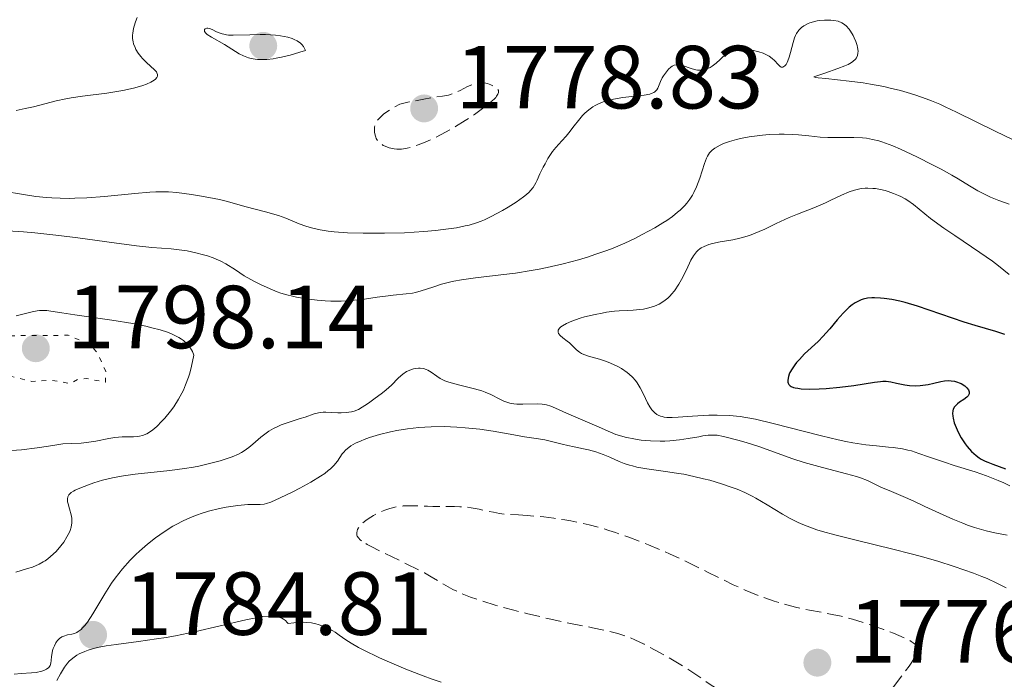
# Model space of a CAD drawing. Units: metres. Extents: x 681820 to 685291, y 4756290 to 4758666.
# Drawn here: x 682283 to 682393, y 4756417 to 4756491 of the extents above; entities that cross this region are included whole.
import ezdxf

# ---------------------------------------------------------------- set-up
doc = ezdxf.new("R2010")
doc.units = ezdxf.units.M
doc.header["$MEASUREMENT"] = 0
doc.linetypes.add('DGN Style 3', pattern=[2.435891, 1.739922, -0.695969])
doc.linetypes.add('DGN Style 5', pattern=[1.217945, 0.521977, -0.695969])
for name, color, linetype, lineweight in [('Cota de punto acotado terreno', 7, 'Continuous', 0), ('Curva de nivel auxiliar', 30, 'DGN Style 5', 0), ('Curva de nivel de depresión intermedia', 30, 'DGN Style 3', 0), ('Curva de nivel directora', 30, 'Continuous', 30), ('Curva de nivel intermedia', 30, 'Continuous', 0), ('Punto acotado terreno (símbolo)', 7, 'Continuous', 0)]:
    doc.layers.add(name, color=color, linetype=linetype, lineweight=lineweight)
doc.styles.add('Style-Arial', font='arial.ttf')

# ---------------------------------------------------------------- blocks, each defined once
blk = doc.blocks.new('5PATER')
at = {"layer": 'Punto acotado terreno (símbolo)', "linetype": 'Continuous', "lineweight": 0}
h = blk.add_hatch(color=51, dxfattribs=at)
edge = h.paths.add_edge_path()
edge.add_ellipse((0, 0), major_axis=(-0.11, -0.111), ratio=0.999422, start_angle=0, end_angle=360)

msp = doc.modelspace()

# ---------------------------------------------------------------- linework, layer by layer
at = {"layer": 'Curva de nivel auxiliar', "color": 30, "linetype": 'DGN Style 5', "lineweight": 0, "elevation": 1797.5, "flags": 128}
msp.add_lwpolyline([(682277.47, 4756455.7), (682274.35, 4756455.46), (682271.22, 4756453.46), (682271.56, 4756452.91), (682273.54, 4756451.83), (682275.2, 4756451.18), (682277.99, 4756450.79), (682280.65, 4756451.24), (682284.3, 4756450.33), (682286.58, 4756450.45), (682288.62, 4756450.1), (682289.53, 4756450.59), (682290.46, 4756450.64), (682292.58, 4756450.25), (682292.59, 4756451.47), (682291.66, 4756453.54), (682290.7, 4756454.54), (682288.4, 4756455.49), (682281.61, 4756455.44), (682277.47, 4756455.7)], dxfattribs=at)
at = {"layer": 'Curva de nivel de depresión intermedia', "color": 30, "linetype": 'DGN Style 3', "lineweight": 0, "elevation": 1780, "flags": 128}
for points in [[(682325.17, 4756476.31), (682324.86, 4756476.34), (682324.32, 4756476.46), (682323.86, 4756476.63), (682323.65, 4756476.74), (682323.37, 4756476.92), (682323.13, 4756477.13), (682323.02, 4756477.26), (682322.87, 4756477.51), (682322.81, 4756477.64), (682322.73, 4756477.86), (682322.66, 4756478.21), (682322.66, 4756478.59), (682322.68, 4756478.79), (682322.74, 4756479.03), (682322.78, 4756479.16), (682322.87, 4756479.35), (682323.1, 4756479.68), (682323.47, 4756480.04), (682323.72, 4756480.25), (682324.36, 4756480.69), (682324.77, 4756480.94), (682325.49, 4756481.35), (682326.53, 4756481.59), (682328.19, 4756481.92), (682329.03, 4756482.06), (682330.27, 4756482.25), (682330.94, 4756482.37), (682331.24, 4756482.45), (682331.77, 4756482.64), (682332.25, 4756482.86), (682333.09, 4756483.31), (682333.6, 4756483.54), (682333.85, 4756483.63), (682334.23, 4756483.71), (682334.63, 4756483.74), (682334.84, 4756483.73), (682335.12, 4756483.69), (682335.31, 4756483.64), (682335.69, 4756483.52), (682336.06, 4756483.34), (682336.35, 4756483.13), (682336.45, 4756483.01), (682336.53, 4756482.86), (682336.54, 4756482.66), (682336.48, 4756482.46), (682336.33, 4756482.24), (682336.23, 4756482.11), (682336.04, 4756481.91), (682335.5, 4756481.43), (682334.47, 4756480.64), (682333.85, 4756480.2), (682332.82, 4756479.52), (682331.72, 4756478.84), (682331.17, 4756478.52), (682330.61, 4756478.21), (682329.53, 4756477.64), (682329.06, 4756477.42), (682328.16, 4756477.02), (682327.54, 4756476.78), (682326.7, 4756476.51), (682326.34, 4756476.42), (682325.7, 4756476.32), (682325.17, 4756476.31)], [(682321.22, 4756432.5), (682321.07, 4756432.61), (682320.86, 4756432.83), (682320.74, 4756433.02), (682320.7, 4756433.14), (682320.68, 4756433.38), (682320.73, 4756433.63), (682320.78, 4756433.76), (682320.89, 4756433.96), (682321.14, 4756434.28), (682321.51, 4756434.63), (682321.75, 4756434.81), (682322.26, 4756435.15), (682322.55, 4756435.33), (682323.03, 4756435.58), (682323.82, 4756435.93), (682324.39, 4756436.12), (682324.68, 4756436.2), (682325.12, 4756436.3), (682325.57, 4756436.37), (682325.87, 4756436.4), (682326.48, 4756436.43), (682327.4, 4756436.42), (682328.61, 4756436.36), (682329.2, 4756436.34), (682330.5, 4756436.33), (682331.63, 4756436.33), (682332.2, 4756436.31), (682333.06, 4756436.25), (682333.49, 4756436.19), (682334.36, 4756436.04), (682335.97, 4756435.69), (682336.64, 4756435.55), (682336.93, 4756435.5), (682337.46, 4756435.45), (682338.76, 4756435.4)], [(682338.76, 4756435.4), (682339.74, 4756435.34), (682341.6, 4756435.17), (682342.73, 4756435.03), (682343.96, 4756434.84), (682344.62, 4756434.72), (682345.99, 4756434.44), (682346.69, 4756434.28), (682347.78, 4756434), (682348.88, 4756433.67), (682349.62, 4756433.43), (682351.12, 4756432.91), (682353.33, 4756432.05), (682354.75, 4756431.45), (682355.67, 4756431.05), (682357.4, 4756430.25), (682359.93, 4756429.01), (682362.79, 4756427.59), (682364.13, 4756426.98), (682364.79, 4756426.7), (682366.11, 4756426.19), (682367.4, 4756425.75), (682368.23, 4756425.5), (682369.78, 4756425.08), (682371.33, 4756424.74), (682373.89, 4756424.27), (682374.88, 4756424.06), (682375.38, 4756423.93), (682376.16, 4756423.72), (682377.5, 4756423.3), (682379.65, 4756422.56), (682380.72, 4756422.15), (682382.08, 4756421.58), (682382.72, 4756421.25), (682382.95, 4756421.1), (682383.18, 4756420.9), (682383.27, 4756420.8), (682383.38, 4756420.59), (682383.41, 4756420.45), (682383.39, 4756420.13), (682383.33, 4756419.93), (682383.11, 4756419.47), (682382.78, 4756418.92), (682382.49, 4756418.49), (682381.75, 4756417.49), (682380.34, 4756415.65), (682379.61, 4756414.72), (682378.64, 4756413.53), (682377.94, 4756412.75), (682377.57, 4756412.41), (682377.34, 4756412.24), (682376.87, 4756411.94), (682375.98, 4756411.51), (682375.49, 4756411.3), (682374.72, 4756411.04), (682373.97, 4756410.87), (682373.48, 4756410.81), (682373.14, 4756410.79), (682372.45, 4756410.8), (682371.71, 4756410.88), (682371.3, 4756410.95), (682370.62, 4756411.11), (682369.38, 4756411.48), (682368.48, 4756411.81), (682367.93, 4756412.03), (682366.94, 4756412.5), (682365.68, 4756413.15), (682364.93, 4756413.57), (682363.16, 4756414.6), (682362.11, 4756415.24), (682360.33, 4756416.35), (682359.28, 4756417.09), (682357.33, 4756418.38), (682355.6, 4756419.43), (682354.57, 4756420.02), (682352.83, 4756420.93), (682351.78, 4756421.43), (682351.32, 4756421.63), (682350.46, 4756421.96), (682349.91, 4756422.13), (682348.72, 4756422.43), (682347.07, 4756422.77), (682344.19, 4756423.34), (682342.41, 4756423.73), (682339.69, 4756424.37), (682338.26, 4756424.73), (682336.17, 4756425.31), (682334.26, 4756425.91), (682333.42, 4756426.2), (682332.68, 4756426.5), (682332.24, 4756426.69), (682331.44, 4756427.07), (682330.38, 4756427.66), (682329.01, 4756428.47), (682328.25, 4756428.9), (682327.61, 4756429.24), (682326.21, 4756429.94), (682323.41, 4756431.28), (682322.28, 4756431.85), (682321.85, 4756432.09), (682321.22, 4756432.5)]]:
    msp.add_lwpolyline(points, dxfattribs=at)
at = {"layer": 'Curva de nivel directora', "color": 30, "linetype": 'Continuous', "lineweight": 30, "elevation": 1800, "flags": 128}
for points in [[(682393.18, 4756455.58), (682392.18, 4756455.9), (682389.88, 4756456.59), (682388.65, 4756456.97), (682383.41, 4756458.75), (682382.06, 4756459.15), (682381.43, 4756459.31), (682380.54, 4756459.5), (682379.7, 4756459.62), (682379.3, 4756459.66), (682378.62, 4756459.69), (682378.3, 4756459.68), (682377.82, 4756459.63), (682377.35, 4756459.53), (682377.12, 4756459.45), (682376.67, 4756459.25), (682376.44, 4756459.12), (682376.11, 4756458.9), (682375.77, 4756458.62), (682375.55, 4756458.42), (682375.11, 4756457.97), (682374.45, 4756457.22), (682373.6, 4756456.2), (682373.18, 4756455.73), (682372.88, 4756455.4), (682372.3, 4756454.8), (682370.79, 4756453.4), (682370.21, 4756452.8), (682369.89, 4756452.43), (682369.7, 4756452.19), (682369.39, 4756451.74), (682369.15, 4756451.33), (682369.06, 4756451.14), (682368.97, 4756450.87), (682368.9, 4756450.48), (682368.91, 4756450.25), (682368.94, 4756450.14), (682369.02, 4756449.98), (682369.17, 4756449.84), (682369.27, 4756449.77), (682369.55, 4756449.66), (682369.72, 4756449.61), (682370.04, 4756449.56), (682370.42, 4756449.51), (682371.35, 4756449.48), (682372.43, 4756449.5), (682373.2, 4756449.54), (682374.73, 4756449.67), (682376.29, 4756449.86), (682378.62, 4756450.24), (682379.28, 4756450.33), (682379.55, 4756450.35), (682379.9, 4756450.35), (682380.44, 4756450.28), (682381.06, 4756450.15), (682382.02, 4756449.95), (682382.52, 4756449.88), (682383.25, 4756449.84), (682383.72, 4756449.86), (682384.03, 4756449.9), (682384.62, 4756449.99), (682385.26, 4756450.14), (682386.05, 4756450.34), (682386.44, 4756450.4), (682386.94, 4756450.43), (682387.19, 4756450.41), (682387.55, 4756450.36), (682387.9, 4756450.26), (682388.08, 4756450.19), (682388.3, 4756450.08), (682388.7, 4756449.83), (682388.95, 4756449.61), (682389.12, 4756449.38), (682389.18, 4756449.27), (682389.21, 4756449.16), (682389.19, 4756448.94), (682389.08, 4756448.72)], [(682389.08, 4756448.72), (682388.95, 4756448.58), (682388.6, 4756448.3), (682388.12, 4756448.01), (682387.88, 4756447.83), (682387.67, 4756447.61), (682387.57, 4756447.49), (682387.42, 4756447.21), (682387.38, 4756447.04), (682387.34, 4756446.76), (682387.36, 4756446.44), (682387.4, 4756446.21), (682387.54, 4756445.71), (682387.63, 4756445.45), (682387.85, 4756444.91), (682388.12, 4756444.37), (682388.32, 4756444.02), (682388.74, 4756443.36), (682388.99, 4756443.04), (682389.48, 4756442.49), (682389.98, 4756442.04), (682390.32, 4756441.79), (682390.55, 4756441.65), (682391.01, 4756441.4), (682391.28, 4756441.28), (682391.85, 4756441.06), (682393.26, 4756440.55)]]:
    msp.add_lwpolyline(points, dxfattribs=at)
at = {"layer": 'Curva de nivel intermedia', "color": 30, "linetype": 'Continuous', "lineweight": 0, "flags": 128}
for points, elevation in [([(682296.11, 4756491.03), (682295.93, 4756490.55), (682295.77, 4756490.06), (682295.71, 4756489.81), (682295.62, 4756489.3), (682295.6, 4756489.05), (682295.6, 4756488.69), (682295.65, 4756488.33), (682295.71, 4756488.1), (682295.87, 4756487.67), (682295.98, 4756487.46), (682296.23, 4756487.06), (682296.51, 4756486.68), (682296.72, 4756486.45), (682297.15, 4756486.02), (682298.05, 4756485.19), (682298.26, 4756484.95), (682298.33, 4756484.84), (682298.39, 4756484.68), (682298.39, 4756484.49), (682298.32, 4756484.32), (682298.17, 4756484.15), (682298.02, 4756484.03), (682297.64, 4756483.8), (682297.14, 4756483.58), (682296.75, 4756483.44), (682295.85, 4756483.17), (682294.68, 4756482.9), (682294.05, 4756482.79), (682292.72, 4756482.59), (682290, 4756482.24), (682288.73, 4756482.05), (682288.14, 4756481.95), (682287.06, 4756481.72), (682284.52, 4756481.06), (682283.58, 4756480.85), (682282.59, 4756480.63)], 1780), ([(682393.98, 4756477.44), (682392.2, 4756478.27), (682387.8, 4756480.45), (682386.53, 4756481.06), (682385.91, 4756481.33), (682385, 4756481.71), (682384.4, 4756481.94), (682383.23, 4756482.36), (682382.65, 4756482.54), (682381.51, 4756482.87), (682380.38, 4756483.15), (682379.64, 4756483.31), (682378.16, 4756483.59), (682377.34, 4756483.72), (682375.76, 4756483.93), (682373.15, 4756484.21), (682372.32, 4756484.3), (682372.05, 4756484.34), (682371.81, 4756484.41), (682372.48, 4756484.63), (682373.07, 4756484.81), (682374.5, 4756485.32), (682375.28, 4756485.62), (682375.67, 4756485.79), (682376.03, 4756486), (682376.2, 4756486.12), (682376.47, 4756486.38), (682376.58, 4756486.53), (682376.7, 4756486.78), (682376.76, 4756487.06), (682376.77, 4756487.26), (682376.72, 4756487.68), (682376.67, 4756487.9), (682376.53, 4756488.34), (682376.35, 4756488.77), (682376.21, 4756489.04), (682375.92, 4756489.52), (682375.76, 4756489.75), (682375.45, 4756490.1), (682375.14, 4756490.35), (682374.95, 4756490.46), (682374.54, 4756490.62), (682374.07, 4756490.72), (682373.74, 4756490.76), (682373.02, 4756490.75), (682372.48, 4756490.7), (682372.21, 4756490.66), (682371.79, 4756490.57), (682371.38, 4756490.44), (682371.19, 4756490.36), (682370.85, 4756490.2), (682370.69, 4756490.1), (682370.46, 4756489.93), (682370.15, 4756489.63), (682369.88, 4756489.25), (682369.77, 4756489.02)], 1785), ([(682304.03, 4756489.84), (682303.92, 4756489.84), (682303.73, 4756489.77), (682303.64, 4756489.68), (682303.63, 4756489.49), (682303.78, 4756489.29), (682303.95, 4756489.15), (682304.44, 4756488.84), (682305.87, 4756488.03), (682306.72, 4756487.5), (682307.53, 4756486.98), (682308.01, 4756486.74), (682308.55, 4756486.54), (682308.86, 4756486.46), (682309.32, 4756486.39), (682309.56, 4756486.36), (682309.96, 4756486.34), (682310.63, 4756486.36), (682311.31, 4756486.43), (682311.67, 4756486.48), (682312.26, 4756486.59), (682313.23, 4756486.83), (682314.33, 4756487.15), (682314.93, 4756487.35), (682314.88, 4756487.5), (682314.73, 4756487.78), (682314.54, 4756488.03), (682314.38, 4756488.17), (682314.01, 4756488.43), (682313.69, 4756488.59), (682313.46, 4756488.68), (682312.96, 4756488.83), (682312.15, 4756488.99), (682311.59, 4756489.06), (682310.47, 4756489.13), (682309.86, 4756489.14), (682308.73, 4756489.12), (682306.84, 4756489.06), (682306.33, 4756489.08), (682306.11, 4756489.1), (682305.8, 4756489.16), (682305.61, 4756489.21), (682305.28, 4756489.32), (682304.99, 4756489.45), (682304.52, 4756489.7), (682304.22, 4756489.82), (682304.03, 4756489.84)], 1785), ([(682369.77, 4756489.02), (682369.67, 4756488.78), (682369.5, 4756488.25), (682369.22, 4756487.11), (682369.08, 4756486.59), (682368.93, 4756486.18), (682368.85, 4756486.01), (682368.72, 4756485.79), (682368.58, 4756485.63), (682368.37, 4756485.49), (682368.18, 4756485.5), (682368.07, 4756485.56), (682367.83, 4756485.79), (682367.42, 4756486.22), (682367.16, 4756486.46), (682366.84, 4756486.7), (682366.66, 4756486.8), (682366.36, 4756486.95), (682366.14, 4756487.05), (682365.67, 4756487.2), (682364.94, 4756487.39), (682364.47, 4756487.48), (682363.64, 4756487.58), (682363.18, 4756487.6), (682363, 4756487.59), (682362.7, 4756487.5), (682362.52, 4756487.4), (682362.14, 4756487.08), (682361.36, 4756486.34), (682360.91, 4756485.94), (682360.44, 4756485.59), (682360.21, 4756485.44), (682359.98, 4756485.33), (682359.83, 4756485.27), (682359.53, 4756485.18), (682359.39, 4756485.16), (682359.09, 4756485.14), (682358.8, 4756485.16), (682358.61, 4756485.19), (682358.22, 4756485.3), (682357.77, 4756485.46), (682357.16, 4756485.68), (682356.86, 4756485.75), (682356.56, 4756485.76), (682356.41, 4756485.75), (682356.2, 4756485.69), (682355.98, 4756485.59), (682355.84, 4756485.49), (682355.57, 4756485.26), (682355.21, 4756484.83), (682355, 4756484.51), (682354.87, 4756484.29), (682354.67, 4756483.88), (682354.38, 4756483.13), (682354.27, 4756482.94), (682354.2, 4756482.86), (682354.03, 4756482.71), (682353.92, 4756482.64), (682353.72, 4756482.56), (682353.47, 4756482.48), (682352.84, 4756482.37), (682350.45, 4756482.1), (682349.41, 4756481.92), (682348.93, 4756481.8), (682348.26, 4756481.59), (682347.65, 4756481.34), (682347.37, 4756481.2), (682347.11, 4756481.04), (682346.63, 4756480.7), (682346.2, 4756480.33), (682345.95, 4756480.07), (682345.48, 4756479.53), (682345.01, 4756478.92), (682344.41, 4756478.13), (682344.11, 4756477.76), (682343.62, 4756477.24), (682342.94, 4756476.48), (682342.59, 4756476.04), (682342.07, 4756475.25), (682341.75, 4756474.68), (682341.54, 4756474.3), (682341.18, 4756473.54), (682340.88, 4756472.86), (682340.72, 4756472.53), (682340.41, 4756472.03), (682340.13, 4756471.69), (682339.96, 4756471.52), (682339.68, 4756471.25), (682339.34, 4756470.97), (682338.53, 4756470.39), (682337.61, 4756469.81), (682336.98, 4756469.44), (682335.73, 4756468.78), (682334.97, 4756468.42), (682334.61, 4756468.27), (682334.07, 4756468.07), (682333.25, 4756467.82), (682332.81, 4756467.72), (682331.86, 4756467.53), (682330.35, 4756467.31), (682329.51, 4756467.21)], 1785), ([(682367.95, 4756478), (682366.84, 4756477.95), (682366.08, 4756477.88), (682364.6, 4756477.7), (682363.6, 4756477.52), (682363.16, 4756477.41), (682362.37, 4756477.18), (682361.72, 4756476.94), (682361.35, 4756476.77), (682360.76, 4756476.44), (682360.45, 4756476.21), (682360.32, 4756476.1), (682360.14, 4756475.9), (682359.91, 4756475.53), (682359.8, 4756475.3), (682359.58, 4756474.72), (682359.06, 4756473.07), (682358.7, 4756472.11), (682358.4, 4756471.47), (682358.23, 4756471.16), (682357.94, 4756470.71), (682357.61, 4756470.28), (682357.38, 4756470.01), (682356.86, 4756469.5), (682356.58, 4756469.26), (682356, 4756468.79), (682355.37, 4756468.35), (682354.94, 4756468.07), (682354.04, 4756467.53), (682352.63, 4756466.75), (682351.88, 4756466.36), (682350.68, 4756465.8), (682349.37, 4756465.25), (682348.67, 4756464.98), (682347.32, 4756464.51), (682346.6, 4756464.28), (682345.49, 4756463.95), (682343.76, 4756463.48), (682341.99, 4756463.07), (682341.1, 4756462.89), (682340.21, 4756462.73), (682338.46, 4756462.45), (682336.8, 4756462.24), (682333.96, 4756461.9), (682332.39, 4756461.69), (682331.56, 4756461.54), (682331.07, 4756461.44), (682330.17, 4756461.2), (682329.2, 4756460.88), (682327.89, 4756460.45), (682327.24, 4756460.28), (682326.9, 4756460.22), (682326.22, 4756460.12), (682324.74, 4756459.97), (682323.89, 4756459.87), (682322.95, 4756459.74), (682321.55, 4756459.54), (682320.79, 4756459.45), (682319.58, 4756459.35), (682318.95, 4756459.32), (682317.77, 4756459.32), (682317.16, 4756459.35), (682316.24, 4756459.42), (682315.31, 4756459.52), (682314.85, 4756459.59), (682313.94, 4756459.76), (682313.49, 4756459.86), (682312.84, 4756460.03), (682312.2, 4756460.22), (682311.79, 4756460.36), (682311, 4756460.67), (682309.91, 4756461.17), (682309.24, 4756461.51), (682308.1, 4756462.16), (682307.1, 4756462.8), (682306.02, 4756463.49), (682305.49, 4756463.78), (682305.21, 4756463.91), (682304.61, 4756464.15), (682303.97, 4756464.37), (682303.54, 4756464.5), (682302.67, 4756464.72), (682301.72, 4756464.92), (682301.1, 4756465.02), (682299.9, 4756465.16), (682297.77, 4756465.3), (682296.02, 4756465.49), (682293.52, 4756465.83), (682289.47, 4756466.39), (682287.36, 4756466.66), (682284.65, 4756466.96), (682283.38, 4756467.07), (682281.61, 4756467.18)], 1790), ([(682393.69, 4756470.15), (682392.53, 4756470.57), (682391.6, 4756470.96), (682391.08, 4756471.2), (682390.18, 4756471.66), (682389.25, 4756472.21), (682387.98, 4756472.99), (682387.26, 4756473.41), (682386.06, 4756474.08), (682385.19, 4756474.54), (682383.36, 4756475.46), (682381.53, 4756476.31), (682380.66, 4756476.68), (682379.84, 4756477), (682379.45, 4756477.13), (682379.08, 4756477.24), (682378.39, 4756477.41), (682377.71, 4756477.53), (682377.26, 4756477.57), (682376.31, 4756477.62), (682375.12, 4756477.62), (682373.39, 4756477.63), (682372.53, 4756477.67), (682371.26, 4756477.79), (682370.09, 4756477.91), (682369.48, 4756477.96), (682368.49, 4756478), (682367.95, 4756478)], 1790), ([(682329.51, 4756467.21), (682328.17, 4756467.09), (682326.02, 4756466.96), (682323.8, 4756466.9), (682322.34, 4756466.9), (682321.4, 4756466.91), (682319.66, 4756466.97), (682318.17, 4756467.07), (682317.5, 4756467.14), (682316.59, 4756467.28), (682315.75, 4756467.46), (682315.36, 4756467.57), (682314.97, 4756467.69), (682314.23, 4756467.97), (682312.74, 4756468.58), (682311.93, 4756468.88), (682311.51, 4756469.02), (682310.62, 4756469.27), (682308.16, 4756469.9), (682307.26, 4756470.16), (682306.08, 4756470.5), (682305.33, 4756470.68), (682304.72, 4756470.81), (682303.31, 4756471.07), (682302.18, 4756471.25), (682300.55, 4756471.46), (682299.6, 4756471.53), (682299.15, 4756471.55), (682298.21, 4756471.55), (682297.53, 4756471.51), (682295.86, 4756471.37), (682292.44, 4756471.03), (682290.48, 4756470.88), (682289.15, 4756470.83), (682288.49, 4756470.81), (682287.51, 4756470.82), (682286.57, 4756470.86), (682285.96, 4756470.91), (682284.79, 4756471.03), (682283.18, 4756471.26), (682281.33, 4756471.58)], 1785), ([(682393.68, 4756462.3), (682392.47, 4756463.27), (682391.81, 4756463.77), (682390.41, 4756464.76), (682387.6, 4756466.65), (682386.37, 4756467.49), (682384.89, 4756468.57), (682382.96, 4756470.11), (682382.33, 4756470.57), (682382.03, 4756470.76), (682381.56, 4756471.02), (682381.31, 4756471.14), (682380.73, 4756471.37), (682380.13, 4756471.58), (682379.8, 4756471.68), (682379.27, 4756471.8), (682378.72, 4756471.9), (682378.43, 4756471.93), (682377.85, 4756471.95), (682377.55, 4756471.94), (682377.11, 4756471.9), (682376.67, 4756471.81), (682376.37, 4756471.73), (682375.79, 4756471.53), (682374.91, 4756471.16), (682373.73, 4756470.59), (682373.14, 4756470.32), (682371.81, 4756469.76), (682369.98, 4756469.05), (682369.05, 4756468.66), (682367.61, 4756467.98), (682366.34, 4756467.37), (682365.71, 4756467.09), (682364.81, 4756466.72), (682364.38, 4756466.57), (682363.54, 4756466.34), (682362.76, 4756466.18), (682361.33, 4756465.93), (682360.48, 4756465.76), (682360.09, 4756465.65), (682359.55, 4756465.44), (682359.23, 4756465.27), (682359.08, 4756465.17), (682358.87, 4756465.01), (682358.68, 4756464.82), (682358.36, 4756464.39), (682358.07, 4756463.9), (682357.57, 4756462.82), (682357.03, 4756461.74), (682356.73, 4756461.22), (682356.23, 4756460.48), (682355.91, 4756460.09), (682355.74, 4756459.9), (682355.47, 4756459.64), (682355.03, 4756459.29), (682354.53, 4756458.99), (682354.26, 4756458.86), (682353.98, 4756458.75), (682353.37, 4756458.56), (682352.75, 4756458.43), (682352.35, 4756458.37), (682351.6, 4756458.29)], 1795), ([(682282.05, 4756442.6), (682283.17, 4756442.69), (682284.94, 4756442.89), (682286.2, 4756443.07), (682287.36, 4756443.26), (682287.81, 4756443.33), (682288.71, 4756443.39), (682289.84, 4756443.43), (682290.46, 4756443.48), (682291.5, 4756443.66), (682292.94, 4756443.95), (682293.6, 4756444.07), (682294.44, 4756444.15), (682295.7, 4756444.15), (682296.16, 4756444.18), (682296.38, 4756444.22), (682296.7, 4756444.29), (682297.18, 4756444.47), (682297.62, 4756444.73), (682297.88, 4756444.91), (682298.32, 4756445.3), (682298.87, 4756445.87), (682299.19, 4756446.22), (682299.85, 4756447.01), (682300.2, 4756447.5), (682300.74, 4756448.34), (682301.1, 4756449), (682301.28, 4756449.37), (682301.53, 4756449.95), (682301.85, 4756450.81), (682301.99, 4756451.27), (682302.2, 4756452.02), (682302.46, 4756453.25), (682302.3, 4756453.67), (682302.19, 4756453.87), (682302, 4756454.17), (682301.76, 4756454.47), (682301.61, 4756454.62), (682301.28, 4756454.9), (682301.08, 4756455.04), (682300.76, 4756455.25), (682300.26, 4756455.51), (682299.97, 4756455.64), (682299.5, 4756455.83), (682298.69, 4756456.09), (682297.76, 4756456.34), (682297.08, 4756456.5), (682295.61, 4756456.8), (682293.28, 4756457.19), (682289.12, 4756457.79), (682287.69, 4756458), (682286.44, 4756458.2), (682286, 4756458.26), (682285.46, 4756458.28), (682285.2, 4756458.27), (682284.93, 4756458.24), (682284.36, 4756458.13), (682282.59, 4756457.67)], 1795), ([(682351.6, 4756458.29), (682350.92, 4756458.25), (682350.05, 4756458.22), (682349.52, 4756458.18), (682348.64, 4756458.06), (682348.15, 4756457.98), (682347.36, 4756457.83), (682346.18, 4756457.54), (682345.67, 4756457.39), (682344.74, 4756457.06), (682344.15, 4756456.8), (682343.69, 4756456.54), (682343.52, 4756456.42), (682343.38, 4756456.29), (682343.23, 4756456.06), (682343.21, 4756455.84), (682343.25, 4756455.7), (682343.43, 4756455.45), (682343.75, 4756455.2), (682344.24, 4756454.85), (682344.5, 4756454.64), (682344.73, 4756454.4), (682345.07, 4756454.04), (682345.27, 4756453.85), (682345.62, 4756453.59), (682345.83, 4756453.47), (682346.07, 4756453.36), (682346.61, 4756453.17), (682347.85, 4756452.81), (682348.5, 4756452.6), (682348.81, 4756452.49), (682349.41, 4756452.24), (682349.97, 4756451.96), (682350.32, 4756451.76), (682350.95, 4756451.33), (682351.16, 4756451.16), (682351.53, 4756450.82), (682351.86, 4756450.45), (682352.05, 4756450.19), (682352.4, 4756449.62), (682352.76, 4756448.91), (682353.21, 4756447.94), (682353.46, 4756447.5), (682353.7, 4756447.16), (682353.83, 4756447.01), (682354.04, 4756446.8), (682354.27, 4756446.63), (682354.4, 4756446.56), (682354.68, 4756446.44), (682354.84, 4756446.39), (682355.08, 4756446.34), (682355.36, 4756446.31), (682355.96, 4756446.29), (682356.65, 4756446.33), (682358.25, 4756446.46), (682359.44, 4756446.53), (682360.06, 4756446.55), (682361, 4756446.56), (682362.39, 4756446.51), (682363.59, 4756446.4), (682364.23, 4756446.3), (682365.28, 4756446.1), (682367.26, 4756445.64), (682372.69, 4756444.24), (682374.54, 4756443.8), (682375.4, 4756443.62), (682376.2, 4756443.47), (682377.63, 4756443.25), (682378.84, 4756443.11), (682380.16, 4756442.99), (682380.71, 4756442.94), (682381.74, 4756442.79), (682382.35, 4756442.65), (682382.74, 4756442.55), (682383.56, 4756442.28), (682384.67, 4756441.9), (682386.46, 4756441.28), (682387.51, 4756440.94), (682389.86, 4756440.2), (682391.14, 4756439.77), (682392.45, 4756439.26), (682393.1, 4756438.97), (682393.77, 4756438.66)], 1795), ([(682282.52, 4756429.01), (682283.85, 4756429.39), (682284.4, 4756429.57), (682285.14, 4756429.89), (682285.59, 4756430.13), (682285.81, 4756430.26), (682286.12, 4756430.48), (682286.43, 4756430.74), (682287.03, 4756431.31), (682287.57, 4756431.93), (682287.9, 4756432.36), (682288.26, 4756432.93), (682288.4, 4756433.2), (682288.54, 4756433.48), (682288.61, 4756433.67), (682288.72, 4756434.02), (682288.8, 4756434.52), (682288.81, 4756434.83), (682288.79, 4756435.03), (682288.72, 4756435.42), (682288.54, 4756436.08), (682288.38, 4756436.62), (682288.32, 4756436.87), (682288.3, 4756437.21), (682288.35, 4756437.41), (682288.38, 4756437.51), (682288.47, 4756437.64), (682288.54, 4756437.73), (682288.73, 4756437.89), (682288.98, 4756438.06), (682289.18, 4756438.17), (682289.68, 4756438.4), (682290.66, 4756438.78), (682291.25, 4756438.98), (682292.25, 4756439.27), (682293.36, 4756439.53), (682293.96, 4756439.65), (682294.59, 4756439.76), (682295.89, 4756439.94), (682299.76, 4756440.36), (682301.41, 4756440.58), (682302.4, 4756440.74), (682303.02, 4756440.86), (682304.22, 4756441.13), (682305.39, 4756441.44), (682305.95, 4756441.62), (682306.74, 4756441.9), (682307.46, 4756442.21), (682307.78, 4756442.38), (682308.08, 4756442.56), (682308.61, 4756442.93), (682309.07, 4756443.32), (682309.65, 4756443.83), (682309.93, 4756444.08), (682310.54, 4756444.54), (682310.86, 4756444.76), (682311.38, 4756445.06), (682311.93, 4756445.33), (682312.22, 4756445.46), (682313.13, 4756445.79), (682314.36, 4756446.17), (682314.92, 4756446.35), (682315.9, 4756446.69), (682316.39, 4756446.82), (682316.92, 4756446.89), (682317.22, 4756446.9), (682317.89, 4756446.86), (682318.57, 4756446.82), (682318.93, 4756446.82), (682319.5, 4756446.85), (682320.1, 4756446.94), (682320.41, 4756447.02), (682320.88, 4756447.18), (682321.98, 4756447.9), (682322.6, 4756448.33), (682323.58, 4756449.07), (682323.97, 4756449.38), (682324.58, 4756449.92), (682325.33, 4756450.69), (682325.6, 4756450.96), (682325.82, 4756451.14), (682326.26, 4756451.43), (682326.72, 4756451.63), (682327.03, 4756451.72), (682327.22, 4756451.76), (682327.59, 4756451.81), (682327.79, 4756451.81), (682328.14, 4756451.77), (682328.45, 4756451.68), (682328.65, 4756451.59)], 1790), ([(682328.65, 4756451.59), (682329.02, 4756451.35), (682329.63, 4756450.9), (682330.03, 4756450.65), (682330.55, 4756450.4), (682330.87, 4756450.28), (682331.23, 4756450.17), (682332.05, 4756449.95), (682333.84, 4756449.51), (682334.67, 4756449.26), (682335.04, 4756449.13), (682335.68, 4756448.86), (682336.7, 4756448.33), (682337.15, 4756448.12), (682337.37, 4756448.03), (682337.82, 4756447.9), (682338.27, 4756447.82), (682338.59, 4756447.79), (682339.25, 4756447.77), (682340.87, 4756447.82), (682341.41, 4756447.79), (682341.67, 4756447.76), (682341.92, 4756447.71), (682342.41, 4756447.56), (682342.92, 4756447.35), (682344.15, 4756446.78), (682347.8, 4756445.2), (682349.08, 4756444.64), (682349.68, 4756444.41), (682350.34, 4756444.2), (682350.71, 4756444.1), (682351.86, 4756443.87), (682352.51, 4756443.77), (682353.54, 4756443.67), (682354.62, 4756443.63), (682355.16, 4756443.64), (682355.71, 4756443.67), (682356.78, 4756443.78), (682357.78, 4756443.93), (682358.94, 4756444.15), (682359.42, 4756444.23), (682360, 4756444.31), (682360.24, 4756444.33), (682360.69, 4756444.33), (682361, 4756444.3), (682361.72, 4756444.16), (682363.31, 4756443.77), (682364.26, 4756443.51), (682365.78, 4756443.03), (682367.3, 4756442.47), (682369.49, 4756441.66), (682370.73, 4756441.26), (682372.78, 4756440.69), (682375.47, 4756440), (682376.59, 4756439.68), (682377.05, 4756439.53), (682377.82, 4756439.24), (682378.42, 4756438.96), (682379.08, 4756438.62), (682379.41, 4756438.46), (682380.25, 4756438.11), (682381.83, 4756437.46), (682382.93, 4756436.97), (682384.26, 4756436.34), (682386.3, 4756435.39), (682387.39, 4756434.91), (682388.48, 4756434.47), (682389.02, 4756434.26), (682389.81, 4756433.99), (682390.59, 4756433.75), (682391.09, 4756433.62), (682392.06, 4756433.4), (682393.47, 4756433.13)], 1790), ([(682286.65, 4756420.22), (682286.72, 4756420.44), (682286.85, 4756420.77), (682287.01, 4756421.07), (682287.1, 4756421.21), (682287.2, 4756421.33), (682287.44, 4756421.56), (682287.7, 4756421.74), (682287.9, 4756421.83), (682288.33, 4756421.97), (682288.82, 4756422.06), (682289.09, 4756422.14), (682289.37, 4756422.26), (682289.52, 4756422.35), (682289.84, 4756422.59), (682290.01, 4756422.75), (682290.27, 4756423.04), (682290.55, 4756423.41), (682291.14, 4756424.32), (682292.49, 4756426.58), (682293.24, 4756427.75), (682293.64, 4756428.31), (682294.46, 4756429.36), (682295.34, 4756430.34), (682295.95, 4756430.96), (682296.38, 4756431.35), (682297.25, 4756432.11), (682298.16, 4756432.83), (682298.63, 4756433.17), (682299.35, 4756433.66), (682300.1, 4756434.12), (682300.48, 4756434.34), (682301.26, 4756434.74), (682301.65, 4756434.93), (682302.26, 4756435.18), (682302.87, 4756435.41), (682303.28, 4756435.55), (682304.11, 4756435.8), (682305.31, 4756436.1), (682306.07, 4756436.25), (682307.39, 4756436.45), (682308.51, 4756436.55), (682309.88, 4756436.57), (682310.33, 4756436.61), (682310.58, 4756436.67), (682311.06, 4756436.84), (682312.13, 4756437.31), (682313.54, 4756437.99), (682314.33, 4756438.4), (682315.54, 4756439.06), (682316.64, 4756439.72), (682317.1, 4756440.04), (682317.5, 4756440.35), (682317.73, 4756440.54), (682318.1, 4756440.91), (682318.51, 4756441.4), (682319.06, 4756442.22), (682319.19, 4756442.39), (682319.47, 4756442.69), (682319.8, 4756442.95), (682320.03, 4756443.11), (682320.55, 4756443.41), (682321.16, 4756443.69), (682321.51, 4756443.83), (682322.11, 4756444.04), (682323.22, 4756444.38), (682324.47, 4756444.69), (682325.18, 4756444.84), (682326.35, 4756445.04), (682327.63, 4756445.18), (682328.31, 4756445.23), (682329.02, 4756445.26), (682330.46, 4756445.27), (682331.89, 4756445.21), (682332.81, 4756445.15), (682334.47, 4756444.99), (682335.94, 4756444.78), (682338.26, 4756444.34), (682339.45, 4756444.15), (682341.03, 4756443.91), (682341.73, 4756443.79), (682342.61, 4756443.59), (682343.68, 4756443.31), (682344.29, 4756443.16), (682345, 4756443.02), (682346.06, 4756442.8), (682346.61, 4756442.68), (682347.44, 4756442.45), (682347.85, 4756442.32), (682348.24, 4756442.17), (682349.01, 4756441.84), (682350.05, 4756441.38), (682350.61, 4756441.16), (682351.21, 4756440.96), (682351.52, 4756440.87), (682352.03, 4756440.75), (682353.12, 4756440.54), (682355.49, 4756440.21), (682356.68, 4756440.04), (682357.27, 4756439.94), (682358.4, 4756439.71)], 1785), ([(682358.4, 4756439.71), (682359.48, 4756439.45), (682360.17, 4756439.27), (682361.48, 4756438.88), (682362.68, 4756438.47), (682363.26, 4756438.26), (682364.1, 4756437.9), (682364.92, 4756437.5), (682365.34, 4756437.28), (682366.59, 4756436.53), (682368.3, 4756435.48), (682369.18, 4756434.98), (682369.98, 4756434.58), (682370.4, 4756434.39), (682371.06, 4756434.12), (682372.16, 4756433.73), (682372.78, 4756433.54), (682374.17, 4756433.15), (682376.72, 4756432.52), (682380.66, 4756431.58), (682382.7, 4756431.06), (682383.72, 4756430.78), (682385.69, 4756430.21), (682387.53, 4756429.63), (682389.7, 4756428.88), (682390.62, 4756428.52), (682391.23, 4756428.27), (682392.3, 4756427.77), (682393.34, 4756427.23)], 1785), ([(682330.11, 4756416.68), (682329.12, 4756417.02), (682328.12, 4756417.39), (682326.16, 4756418.15), (682324.33, 4756418.92), (682323.23, 4756419.42), (682321.39, 4756420.3), (682320.86, 4756420.57), (682320.04, 4756421.04), (682319.47, 4756421.41), (682318.72, 4756421.96), (682318.27, 4756422.27), (682318.02, 4756422.42), (682317.61, 4756422.63), (682316.89, 4756422.94), (682316.38, 4756423.12), (682316.1, 4756423.21), (682315.61, 4756423.31), (682315.05, 4756423.37), (682314.74, 4756423.39), (682314.04, 4756423.37), (682313.65, 4756423.33), (682313.01, 4756423.24), (682312.91, 4756423.36), (682312.71, 4756423.57), (682312.48, 4756423.74), (682312.31, 4756423.83), (682311.95, 4756423.97), (682311.64, 4756424.04), (682311.43, 4756424.06), (682310.97, 4756424.08), (682310.18, 4756424.02), (682309.6, 4756423.93), (682308.28, 4756423.66), (682302.53, 4756422.32), (682300.4, 4756421.88), (682299.34, 4756421.68), (682298.28, 4756421.52), (682296.25, 4756421.24), (682293.76, 4756420.91), (682292.65, 4756420.75), (682291.67, 4756420.55), (682291.22, 4756420.44), (682290.62, 4756420.26), (682290.26, 4756420.13), (682289.64, 4756419.84), (682289.37, 4756419.69), (682288.9, 4756419.36), (682288.52, 4756419.03), (682288.32, 4756418.81), (682287.98, 4756418.36), (682287.55, 4756417.63), (682287.11, 4756416.86)], 1785), ([(682282.36, 4756417.6), (682283.14, 4756417.66), (682284.29, 4756417.72), (682284.82, 4756417.78), (682285.43, 4756417.9), (682285.67, 4756417.99), (682285.98, 4756418.14), (682286.21, 4756418.34), (682286.3, 4756418.45), (682286.37, 4756418.57), (682286.45, 4756418.83), (682286.5, 4756419.12), (682286.54, 4756419.54), (682286.56, 4756419.76), (682286.65, 4756420.22)], 1785)]:
    msp.add_lwpolyline(points, dxfattribs=dict(at, elevation=elevation))

# ---------------------------------------------------------------- block references
at = {"layer": 'Punto acotado terreno (símbolo)', "color": 7, "linetype": 'Continuous', "lineweight": 0, "xscale": 10, "yscale": 10, "zscale": 10}
for p in [(682310.22, 4756487.87, 1785.9), (682328.22, 4756480.87, 1778.83), (682284.77, 4756454.04, 1798.14), (682291.18, 4756421.98, 1784.81), (682372.22, 4756418.87, 1776.64)]:
    msp.add_blockref('5PATER', p, dxfattribs=at)

# ---------------------------------------------------------------- texts
at = {"layer": 'Cota de punto acotado terreno', "color": 7, "linetype": 'Continuous', "lineweight": 0, "style": 'Style-Arial'}
for s, p in [('1778.83', (682331.72, 4756480.87, 1778.83)), ('1798.14', (682288.27, 4756454.04, 1798.14)), ('1784.81', (682294.68, 4756421.98, 1784.81)), ('1776.64', (682375.72, 4756418.87, 1776.64))]:
    msp.add_text(s, height=7, dxfattribs=at).set_placement(p)

doc.saveas('drawing.dxf')
